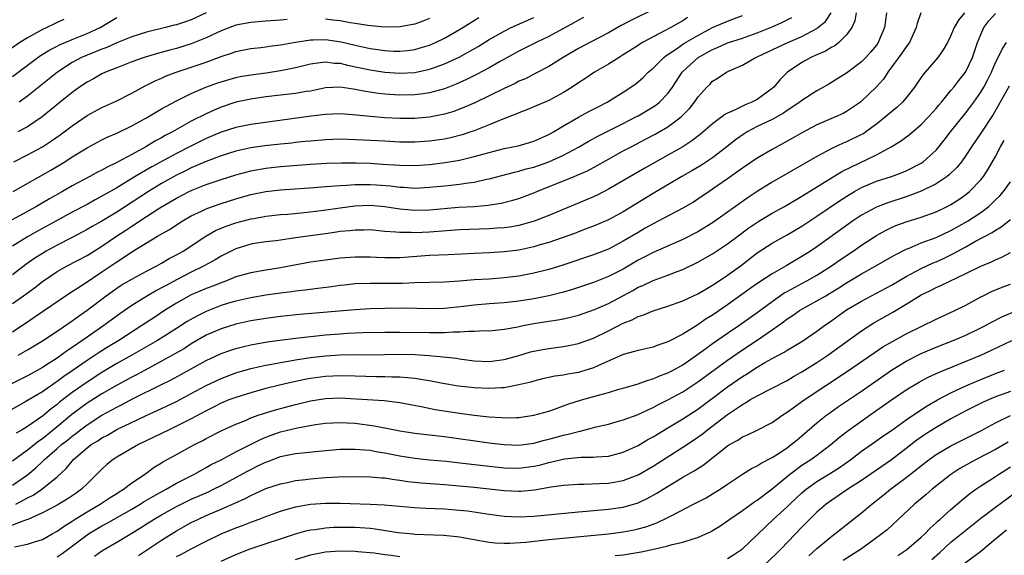
# Model space of a CAD drawing. Units: inches. Extents: x 2625000 to 2628000, y 1458000 to 1461000.
# Drawn here: x 2625070 to 2625202, y 1458442 to 1458514 of the extents above; entities that cross this region are included whole.
import ezdxf

# ---------------------------------------------------------------- set-up
doc = ezdxf.new("R2010")
doc.units = ezdxf.units.IN
doc.header["$MEASUREMENT"] = 0
doc.layers.add('LD26251458_2ft', color=225, linetype='Continuous')

msp = doc.modelspace()

# ---------------------------------------------------------------- linework, layer by layer
at = {"layer": 'LD26251458_2ft'}
for points, elevation in [([(2625186.34, 1458515), (2625186.09, 1458513), (2625185.25, 1458511), (2625185, 1458510.66), (2625184.25, 1458509.75), (2625183.58, 1458509), (2625183, 1458508.39), (2625181, 1458506.9), (2625179.82, 1458506.18), (2625178.6, 1458505.4), (2625177.9, 1458505), (2625177, 1458504.51), (2625175, 1458503.23), (2625174.72, 1458503), (2625173, 1458501.87), (2625172.5, 1458501.5), (2625171, 1458500.68), (2625169, 1458499.71), (2625167.63, 1458499), (2625167.24, 1458498.76), (2625166.08, 1458497.92), (2625164.92, 1458497), (2625163, 1458495.52), (2625161.49, 1458494.51), (2625160.23, 1458493.77), (2625158.86, 1458493), (2625155, 1458490.71), (2625151, 1458488.28), (2625149, 1458487.21), (2625147, 1458486.34), (2625146.04, 1458485.96), (2625145, 1458485.58), (2625144.58, 1458485.42), (2625141, 1458484.16), (2625139.81, 1458483.81), (2625139, 1458483.55), (2625137, 1458483.12), (2625135, 1458482.88), (2625133, 1458482.76), (2625131, 1458482.69), (2625127.51, 1458482.49), (2625125, 1458482.38), (2625121, 1458482.1), (2625119, 1458482.08), (2625117.86, 1458482.14), (2625117, 1458482.16), (2625115, 1458482.17), (2625113, 1458482.02), (2625111, 1458481.79), (2625109, 1458481.49), (2625105, 1458480.74), (2625103, 1458480.43), (2625101, 1458480.09), (2625099, 1458479.52), (2625097.71, 1458479), (2625097, 1458478.75), (2625095.75, 1458478.25), (2625095, 1458477.97), (2625093, 1458477.1), (2625091, 1458475.99), (2625089.41, 1458475), (2625087.95, 1458474.05), (2625086.38, 1458473), (2625083.25, 1458471), (2625081.85, 1458470.15), (2625080.62, 1458469.38), (2625080.08, 1458469), (2625079, 1458468.3), (2625077, 1458466.89), (2625075.87, 1458466.13), (2625075, 1458465.47), (2625074.71, 1458465.29), (2625073, 1458464.1), (2625070.79, 1458462.79), (2625068.52, 1458461.48)], 9778), ([(2625182.28, 1458515), (2625182.09, 1458513.91), (2625181.68, 1458513), (2625181, 1458512.04), (2625179.97, 1458511), (2625179.43, 1458510.57), (2625179, 1458510.36), (2625178.15, 1458509.85), (2625177, 1458509.36), (2625176.76, 1458509.24), (2625176.21, 1458509), (2625175, 1458508.31), (2625173.07, 1458507), (2625172.02, 1458505.98), (2625171.22, 1458505), (2625171, 1458504.81), (2625169, 1458503.37), (2625168.29, 1458503), (2625167.36, 1458502.64), (2625165.92, 1458501.92), (2625165, 1458501.53), (2625164.65, 1458501.35), (2625164.23, 1458501), (2625163, 1458500.07), (2625161.35, 1458498.65), (2625160.22, 1458497.78), (2625159, 1458497), (2625157, 1458495.86), (2625153.89, 1458494.11), (2625149, 1458491.29), (2625147.49, 1458490.51), (2625147, 1458490.29), (2625141, 1458487.76), (2625139.06, 1458487), (2625137.46, 1458486.54), (2625137, 1458486.43), (2625135.78, 1458486.22), (2625135, 1458486.11), (2625134.06, 1458486.06), (2625133, 1458485.98), (2625129, 1458485.83), (2625125, 1458485.55), (2625123, 1458485.46), (2625122.51, 1458485.49), (2625121, 1458485.47), (2625120.45, 1458485.55), (2625119, 1458485.64), (2625117, 1458485.83), (2625116.2, 1458485.8), (2625115, 1458485.8), (2625114.29, 1458485.71), (2625113, 1458485.6), (2625112.48, 1458485.52), (2625111, 1458485.33), (2625108.94, 1458485.06), (2625106.71, 1458484.71), (2625104.39, 1458484.39), (2625103, 1458484.22), (2625102.08, 1458484.08), (2625101, 1458483.91), (2625099, 1458483.3), (2625097, 1458482.29), (2625096.2, 1458481.8), (2625094.74, 1458481), (2625093, 1458480.17), (2625091, 1458479.15), (2625089.61, 1458478.39), (2625089, 1458478.04), (2625088.31, 1458477.69), (2625087.12, 1458477), (2625085, 1458475.68), (2625083.42, 1458474.58), (2625081.24, 1458473), (2625079, 1458471.45), (2625077, 1458470.03), (2625076.37, 1458469.63), (2625075.54, 1458469), (2625075, 1458468.62), (2625073.92, 1458467.92), (2625073, 1458467.34), (2625072.4, 1458467), (2625071, 1458466.25), (2625068.84, 1458465.16)], 9776), ([(2625155, 1458515.42), (2625152.04, 1458513.96), (2625150.73, 1458513.27), (2625149, 1458512.3), (2625146.52, 1458511), (2625145, 1458510.18), (2625142.94, 1458509), (2625141, 1458507.79), (2625139.18, 1458506.82), (2625137.86, 1458506.14), (2625137, 1458505.79), (2625136.49, 1458505.51), (2625135, 1458504.83), (2625133, 1458503.83), (2625131.08, 1458502.92), (2625129.7, 1458502.3), (2625128.25, 1458501.75), (2625127, 1458501.37), (2625125, 1458500.96), (2625123, 1458500.8), (2625121, 1458500.79), (2625119, 1458500.89), (2625117.05, 1458501.05), (2625114.7, 1458501.3), (2625113, 1458501.41), (2625111, 1458501.32), (2625109.09, 1458501.09), (2625101, 1458500), (2625099, 1458499.59), (2625097, 1458498.94), (2625095, 1458498.1), (2625092.92, 1458497.08), (2625091, 1458496.1), (2625087.69, 1458494.31), (2625085.47, 1458493), (2625083, 1458491.5), (2625081.4, 1458490.6), (2625081, 1458490.35), (2625080.11, 1458489.89), (2625079, 1458489.27), (2625077, 1458488.21), (2625074.79, 1458487), (2625072.33, 1458485.67), (2625071, 1458484.92), (2625069, 1458483.67)], 9766), ([(2625196.84, 1458515), (2625196.01, 1458513.99), (2625195.44, 1458513), (2625195, 1458511.95), (2625194.53, 1458511), (2625193.97, 1458510.03), (2625193.26, 1458509), (2625191.28, 1458506.72), (2625190.46, 1458505.54), (2625190.1, 1458505), (2625189, 1458503.58), (2625188.51, 1458503), (2625187.73, 1458502.27), (2625187, 1458501.68), (2625186.22, 1458501), (2625185, 1458500.04), (2625183.59, 1458499), (2625183.24, 1458498.76), (2625183, 1458498.63), (2625181, 1458497.66), (2625180.52, 1458497.48), (2625179, 1458496.78), (2625177, 1458495.71), (2625171, 1458492.23), (2625169, 1458491), (2625167.79, 1458490.21), (2625163, 1458486.78), (2625161, 1458485.56), (2625159, 1458484.54), (2625155, 1458482.78), (2625153.83, 1458482.17), (2625153, 1458481.75), (2625151, 1458480.57), (2625149, 1458479.56), (2625147, 1458478.79), (2625144.18, 1458477.82), (2625143, 1458477.47), (2625141, 1458476.98), (2625139, 1458476.6), (2625137, 1458476.26), (2625136.16, 1458476.16), (2625135, 1458476.02), (2625133, 1458475.9), (2625131, 1458475.75), (2625129.55, 1458475.55), (2625127, 1458475.27), (2625125, 1458475.23), (2625123.29, 1458475.29), (2625121.32, 1458475.32), (2625119, 1458475.29), (2625117, 1458475.24), (2625115, 1458475.12), (2625107.52, 1458474.48), (2625105, 1458474.21), (2625103, 1458473.95), (2625101, 1458473.61), (2625099, 1458473.17), (2625097, 1458472.56), (2625095, 1458471.69), (2625093, 1458470.53), (2625092.07, 1458469.93), (2625090.46, 1458469), (2625089, 1458468.2), (2625087.29, 1458467.29), (2625085.62, 1458466.38), (2625085, 1458466.07), (2625082.95, 1458464.95), (2625081, 1458463.82), (2625079, 1458462.55), (2625076.97, 1458461.03), (2625075, 1458459.38), (2625073, 1458457.79), (2625072.52, 1458457.48), (2625071, 1458456.25), (2625069, 1458454.8)], 9782), ([(2625069, 1458451.57), (2625071, 1458452.94), (2625072.14, 1458453.87), (2625073, 1458454.72), (2625073.15, 1458454.85), (2625073.28, 1458455), (2625075, 1458456.47), (2625075.59, 1458457), (2625076.38, 1458457.62), (2625077, 1458458.15), (2625077.49, 1458458.51), (2625078.11, 1458459), (2625079, 1458459.67), (2625081, 1458460.94), (2625082.34, 1458461.66), (2625083, 1458462.04), (2625083.64, 1458462.36), (2625085.19, 1458463.19), (2625089, 1458465.08), (2625090.29, 1458465.71), (2625091.6, 1458466.4), (2625095, 1458468.3), (2625097, 1458469.22), (2625098.32, 1458469.68), (2625099, 1458469.9), (2625099.87, 1458470.13), (2625101, 1458470.39), (2625103.2, 1458470.8), (2625107, 1458471.31), (2625109, 1458471.54), (2625111, 1458471.74), (2625113, 1458471.9), (2625113.96, 1458471.96), (2625116.05, 1458472.05), (2625119, 1458472.11), (2625121, 1458472.12), (2625125, 1458472.04), (2625126.07, 1458472.07), (2625127, 1458472.06), (2625128.15, 1458472.15), (2625129, 1458472.14), (2625130.25, 1458472.25), (2625131, 1458472.23), (2625132.31, 1458472.31), (2625133, 1458472.3), (2625135, 1458472.49), (2625136.84, 1458472.84), (2625137.55, 1458473), (2625139, 1458473.28), (2625141, 1458473.59), (2625142.24, 1458473.76), (2625143, 1458473.91), (2625143.9, 1458474.1), (2625145, 1458474.39), (2625147.15, 1458475.15), (2625149, 1458475.96), (2625152.28, 1458477.72), (2625153, 1458478.15), (2625153.61, 1458478.39), (2625155, 1458479.06), (2625157, 1458479.74), (2625158.24, 1458480.24), (2625159, 1458480.52), (2625161, 1458481.5), (2625161.97, 1458482.03), (2625163, 1458482.63), (2625165, 1458483.95), (2625166.37, 1458485), (2625167.88, 1458486.12), (2625169.22, 1458487), (2625171, 1458488.07), (2625172.66, 1458489), (2625175, 1458490.38), (2625180.34, 1458493.66), (2625185, 1458495.93), (2625186.98, 1458497), (2625188.24, 1458497.76), (2625189.38, 1458498.62), (2625191, 1458499.98), (2625191.99, 1458501), (2625193, 1458502.13), (2625193.39, 1458502.61), (2625193.73, 1458503), (2625195, 1458504.54), (2625195.37, 1458505), (2625196.08, 1458505.92), (2625196.94, 1458507), (2625197, 1458507.09), (2625197.89, 1458509), (2625198.56, 1458511), (2625199, 1458512.08), (2625199.42, 1458513), (2625200.09, 1458513.91), (2625201, 1458514.9)], 9784), ([(2625069, 1458475.95), (2625070.46, 1458477), (2625071.93, 1458478.07), (2625073, 1458478.89), (2625075, 1458480.24), (2625076.34, 1458481), (2625079, 1458482.42), (2625081, 1458483.67), (2625082.96, 1458485), (2625084.2, 1458485.8), (2625085, 1458486.34), (2625087, 1458487.64), (2625088.78, 1458488.78), (2625091, 1458490.1), (2625092.73, 1458491), (2625093.22, 1458491.22), (2625095, 1458491.92), (2625097, 1458492.6), (2625099, 1458493.22), (2625101, 1458493.76), (2625103, 1458494.14), (2625103.77, 1458494.23), (2625105, 1458494.37), (2625109, 1458494.65), (2625111.22, 1458494.78), (2625113.16, 1458494.84), (2625115.16, 1458494.84), (2625117, 1458494.78), (2625118.68, 1458494.68), (2625121, 1458494.53), (2625123, 1458494.5), (2625125, 1458494.63), (2625127.11, 1458494.89), (2625129, 1458495.21), (2625131, 1458495.68), (2625133, 1458496.25), (2625135, 1458496.75), (2625136.87, 1458497.13), (2625138.43, 1458497.57), (2625139, 1458497.74), (2625141, 1458498.64), (2625141.63, 1458499), (2625143, 1458499.83), (2625145, 1458500.98), (2625146.3, 1458501.7), (2625147.62, 1458502.38), (2625148.86, 1458503), (2625151, 1458504.33), (2625152.01, 1458505), (2625152.58, 1458505.42), (2625153, 1458505.74), (2625153.68, 1458506.32), (2625154.36, 1458507), (2625155, 1458507.54), (2625156.45, 1458509), (2625156.76, 1458509.24), (2625157, 1458509.38), (2625158.14, 1458510.14), (2625159.15, 1458510.85), (2625161, 1458511.96), (2625163, 1458513), (2625165, 1458513.86), (2625167, 1458514.61)], 9770), ([(2625190.98, 1458515), (2625190.46, 1458513.54), (2625190.35, 1458513), (2625189.79, 1458511.79), (2625189.45, 1458511), (2625189, 1458510.41), (2625188.43, 1458509.57), (2625186.54, 1458507), (2625185.93, 1458506.07), (2625184.97, 1458505), (2625183, 1458503.12), (2625182.85, 1458503), (2625181, 1458501.73), (2625180.52, 1458501.48), (2625179.48, 1458501), (2625177, 1458499.94), (2625175.07, 1458498.93), (2625173.8, 1458498.2), (2625171, 1458496.65), (2625169, 1458495.45), (2625167, 1458494.11), (2625165, 1458492.69), (2625163, 1458491.3), (2625162.54, 1458491), (2625161, 1458489.95), (2625160.42, 1458489.58), (2625159, 1458488.75), (2625155.67, 1458487), (2625155, 1458486.66), (2625153.95, 1458486.05), (2625153, 1458485.51), (2625151, 1458484.31), (2625149, 1458483.27), (2625147, 1458482.5), (2625142.91, 1458481.09), (2625141, 1458480.51), (2625139, 1458480.02), (2625137, 1458479.64), (2625135, 1458479.38), (2625133, 1458479.23), (2625131, 1458479.12), (2625129, 1458478.96), (2625127, 1458478.83), (2625123, 1458478.75), (2625121.34, 1458478.66), (2625118.63, 1458478.63), (2625117, 1458478.66), (2625115, 1458478.58), (2625113.58, 1458478.42), (2625113, 1458478.36), (2625111.81, 1458478.19), (2625109.97, 1458477.97), (2625108.27, 1458477.73), (2625107, 1458477.59), (2625106.49, 1458477.51), (2625105, 1458477.33), (2625103, 1458477.05), (2625101, 1458476.73), (2625099, 1458476.28), (2625097.98, 1458475.98), (2625097, 1458475.68), (2625095, 1458474.9), (2625093.73, 1458474.27), (2625092.46, 1458473.54), (2625091, 1458472.58), (2625088.48, 1458471), (2625085.01, 1458469), (2625083, 1458467.88), (2625081, 1458466.69), (2625079, 1458465.4), (2625077, 1458463.98), (2625075.32, 1458462.68), (2625075, 1458462.41), (2625074.18, 1458461.82), (2625073, 1458460.83), (2625071, 1458459.44), (2625070.3, 1458459), (2625069.47, 1458458.53)], 9780), ([(2625069.74, 1458469), (2625071, 1458469.73), (2625073, 1458470.93), (2625075, 1458472.24), (2625077, 1458473.62), (2625077.79, 1458474.21), (2625079, 1458475.06), (2625081.57, 1458477), (2625083, 1458478.01), (2625083.6, 1458478.4), (2625085, 1458479.24), (2625087, 1458480.3), (2625088.38, 1458481), (2625089, 1458481.35), (2625090.02, 1458481.98), (2625091, 1458482.49), (2625091.89, 1458483), (2625094.97, 1458485), (2625096.26, 1458485.74), (2625097.66, 1458486.34), (2625099, 1458486.8), (2625101, 1458487.31), (2625101.39, 1458487.39), (2625103, 1458487.67), (2625105, 1458487.89), (2625105.95, 1458487.95), (2625108.16, 1458488.16), (2625110.44, 1458488.44), (2625113, 1458488.8), (2625114.95, 1458489.05), (2625117, 1458489.14), (2625119, 1458488.96), (2625121, 1458488.65), (2625122.52, 1458488.52), (2625123, 1458488.5), (2625125, 1458488.55), (2625128.87, 1458488.87), (2625131, 1458488.99), (2625132.86, 1458489.14), (2625134.59, 1458489.41), (2625136.18, 1458489.82), (2625137, 1458490.07), (2625137.68, 1458490.32), (2625139, 1458490.83), (2625139.39, 1458491), (2625144.39, 1458493), (2625144.83, 1458493.17), (2625146.22, 1458493.78), (2625147.51, 1458494.49), (2625149, 1458495.34), (2625151, 1458496.44), (2625152.06, 1458497), (2625154, 1458498), (2625155.3, 1458498.7), (2625157, 1458499.7), (2625158.76, 1458501), (2625159.88, 1458502.12), (2625160.58, 1458503), (2625161, 1458503.65), (2625162.24, 1458505), (2625162.62, 1458505.38), (2625163, 1458505.79), (2625163.76, 1458506.24), (2625164.85, 1458507), (2625165.14, 1458507.14), (2625167, 1458507.94), (2625168.74, 1458509), (2625169, 1458509.1), (2625173.09, 1458511), (2625175, 1458511.81), (2625177, 1458512.9), (2625177.14, 1458513), (2625178.17, 1458513.83), (2625178.94, 1458515)], 9774), ([(2625095, 1458514.97), (2625093, 1458514.04), (2625092.21, 1458513.79), (2625091, 1458513.37), (2625090.69, 1458513.31), (2625089.53, 1458513), (2625087, 1458512.4), (2625085, 1458511.75), (2625083, 1458510.94), (2625081.65, 1458510.35), (2625081, 1458510.12), (2625080.21, 1458509.79), (2625079, 1458509.32), (2625078.27, 1458509), (2625077, 1458508.3), (2625075.02, 1458507), (2625071, 1458503.81), (2625069.88, 1458503)], 9756), ([(2625075.89, 1458514.11), (2625075, 1458513.7), (2625074.54, 1458513.46), (2625073.6, 1458513), (2625073, 1458512.73), (2625071, 1458511.64), (2625069.96, 1458511), (2625067.05, 1458509)], 9752), ([(2625145.65, 1458514.35), (2625145, 1458514.01), (2625144.36, 1458513.64), (2625141, 1458511.81), (2625139.31, 1458511), (2625137, 1458509.84), (2625134.4, 1458508.4), (2625133, 1458507.61), (2625131.29, 1458506.71), (2625129.96, 1458506.04), (2625128.58, 1458505.42), (2625127, 1458504.8), (2625125, 1458504.23), (2625124.13, 1458504.13), (2625123, 1458503.96), (2625121, 1458503.92), (2625119, 1458504.06), (2625118.15, 1458504.15), (2625116.41, 1458504.41), (2625115, 1458504.7), (2625114.72, 1458504.72), (2625113, 1458505.01), (2625111, 1458504.9), (2625109, 1458504.49), (2625108.41, 1458504.41), (2625107, 1458504.16), (2625105, 1458503.95), (2625103, 1458503.7), (2625101, 1458503.39), (2625099, 1458502.97), (2625097, 1458502.32), (2625096.07, 1458501.93), (2625095, 1458501.43), (2625093, 1458500.42), (2625090.48, 1458499), (2625089.5, 1458498.5), (2625089, 1458498.2), (2625088.21, 1458497.79), (2625086.91, 1458497), (2625085, 1458495.98), (2625083, 1458494.88), (2625081.72, 1458494.28), (2625081, 1458493.87), (2625080.41, 1458493.59), (2625079.37, 1458493), (2625077, 1458491.74), (2625075.71, 1458491), (2625073.97, 1458490.03), (2625072.2, 1458489), (2625067.58, 1458486.42)], 9764), ([(2625069, 1458506.43), (2625072.39, 1458509), (2625072.76, 1458509.24), (2625074, 1458510), (2625075, 1458510.5), (2625075.32, 1458510.68), (2625077, 1458511.4), (2625079, 1458512.22), (2625080.75, 1458513), (2625083, 1458514.37)], 9754), ([(2625069, 1458472.17), (2625070.26, 1458473), (2625071, 1458473.51), (2625071.9, 1458474.1), (2625073, 1458474.87), (2625076.65, 1458477.35), (2625078.61, 1458478.61), (2625081, 1458480.2), (2625083, 1458481.57), (2625083.89, 1458482.11), (2625085, 1458482.89), (2625088.48, 1458485), (2625090.09, 1458485.91), (2625091.76, 1458487), (2625093, 1458487.71), (2625094.35, 1458488.35), (2625095, 1458488.68), (2625095.85, 1458489), (2625097, 1458489.4), (2625099, 1458490.02), (2625101, 1458490.57), (2625103, 1458490.98), (2625105, 1458491.21), (2625109.51, 1458491.51), (2625111, 1458491.65), (2625111.69, 1458491.69), (2625113, 1458491.82), (2625113.84, 1458491.84), (2625115, 1458491.93), (2625115.92, 1458491.92), (2625117, 1458491.94), (2625117.89, 1458491.89), (2625119.74, 1458491.74), (2625121, 1458491.58), (2625121.56, 1458491.56), (2625123, 1458491.46), (2625125, 1458491.56), (2625127, 1458491.75), (2625127.85, 1458491.85), (2625129, 1458491.97), (2625130.16, 1458492.16), (2625131, 1458492.26), (2625132.64, 1458492.64), (2625133, 1458492.7), (2625136.4, 1458493.6), (2625137, 1458493.73), (2625137.97, 1458494.03), (2625139, 1458494.28), (2625141, 1458494.96), (2625143, 1458495.87), (2625145, 1458496.97), (2625146.28, 1458497.72), (2625147.58, 1458498.42), (2625151, 1458500.14), (2625152.68, 1458501), (2625153, 1458501.17), (2625155, 1458502.36), (2625155.39, 1458502.61), (2625155.87, 1458503), (2625157, 1458504.14), (2625157.63, 1458505), (2625158.91, 1458507), (2625161.05, 1458509), (2625163, 1458510.08), (2625163.66, 1458510.34), (2625165, 1458510.95), (2625167, 1458511.6), (2625169, 1458512.31), (2625171, 1458513.12), (2625172.3, 1458513.7), (2625173.65, 1458514.35)], 9772), ([(2625159.65, 1458514.35), (2625159, 1458513.92), (2625158.4, 1458513.6), (2625157.37, 1458513), (2625156.56, 1458512.56), (2625155, 1458511.76), (2625153.59, 1458511), (2625153.22, 1458510.78), (2625153, 1458510.61), (2625151, 1458509.33), (2625150.44, 1458509), (2625149, 1458508.08), (2625147.14, 1458507), (2625145.86, 1458506.14), (2625145, 1458505.6), (2625144.13, 1458505), (2625143, 1458504.29), (2625141, 1458503.21), (2625139, 1458502.35), (2625138.04, 1458501.96), (2625137, 1458501.58), (2625136.6, 1458501.4), (2625134.63, 1458500.63), (2625133, 1458499.93), (2625131, 1458499.16), (2625130.54, 1458499), (2625129.38, 1458498.62), (2625127.79, 1458498.21), (2625127, 1458498.04), (2625125, 1458497.74), (2625123, 1458497.62), (2625121, 1458497.64), (2625119, 1458497.74), (2625116.09, 1458497.91), (2625114.02, 1458497.98), (2625113, 1458498), (2625111, 1458497.93), (2625109, 1458497.77), (2625108.31, 1458497.69), (2625107, 1458497.57), (2625106.5, 1458497.5), (2625105, 1458497.37), (2625102.86, 1458497.14), (2625101, 1458496.86), (2625099, 1458496.41), (2625097, 1458495.78), (2625095, 1458495.03), (2625093, 1458494.16), (2625092.23, 1458493.77), (2625091, 1458493.19), (2625089, 1458492.07), (2625087.24, 1458491), (2625083, 1458488.24), (2625081, 1458487.01), (2625079.71, 1458486.29), (2625079, 1458485.87), (2625077, 1458484.81), (2625075, 1458483.79), (2625073.53, 1458483), (2625073, 1458482.69), (2625071.97, 1458482.03), (2625070.8, 1458481.2), (2625069, 1458479.82)], 9768), ([(2625069.06, 1458491), (2625074.13, 1458493.87), (2625076.01, 1458495), (2625077, 1458495.64), (2625079, 1458496.87), (2625081, 1458497.94), (2625081.71, 1458498.29), (2625083, 1458498.84), (2625085, 1458499.8), (2625087, 1458500.9), (2625088.31, 1458501.69), (2625089, 1458502.08), (2625089.57, 1458502.43), (2625091, 1458503.18), (2625093, 1458504.15), (2625094.97, 1458505), (2625096.45, 1458505.55), (2625097, 1458505.74), (2625099, 1458506.31), (2625099.58, 1458506.42), (2625101, 1458506.66), (2625103.07, 1458506.93), (2625105, 1458507.24), (2625107, 1458507.66), (2625109, 1458508.16), (2625110.3, 1458508.3), (2625111, 1458508.42), (2625112.24, 1458508.24), (2625113, 1458508.21), (2625113.96, 1458507.96), (2625117, 1458507.33), (2625117.29, 1458507.29), (2625119, 1458507.03), (2625121, 1458506.89), (2625123, 1458506.99), (2625125, 1458507.41), (2625125.66, 1458507.66), (2625127, 1458508.12), (2625128.96, 1458509.04), (2625131.52, 1458510.48), (2625133, 1458511.39), (2625135, 1458512.52), (2625135.97, 1458513), (2625139, 1458514.36)], 9762), ([(2625069.17, 1458495), (2625071, 1458495.91), (2625073, 1458496.98), (2625074.22, 1458497.78), (2625075.4, 1458498.6), (2625077, 1458499.83), (2625079, 1458501.21), (2625081, 1458502.29), (2625083, 1458503.17), (2625085, 1458504.19), (2625086.81, 1458505.19), (2625088.14, 1458505.86), (2625089, 1458506.22), (2625089.53, 1458506.47), (2625090.96, 1458507), (2625093, 1458507.67), (2625095, 1458508.35), (2625097, 1458509.11), (2625098.42, 1458509.58), (2625099, 1458509.8), (2625101, 1458510.19), (2625102.33, 1458510.33), (2625103, 1458510.41), (2625103.5, 1458510.5), (2625105, 1458510.68), (2625105.26, 1458510.74), (2625106.74, 1458511), (2625109, 1458511.35), (2625109.35, 1458511.35), (2625111, 1458511.4), (2625113.11, 1458511.11), (2625115, 1458510.66), (2625117, 1458510.22), (2625118.07, 1458510.07), (2625119, 1458509.92), (2625120.14, 1458509.86), (2625121, 1458509.84), (2625122.05, 1458509.95), (2625123, 1458510.08), (2625123.73, 1458510.27), (2625125, 1458510.65), (2625125.81, 1458511), (2625127, 1458511.57), (2625129, 1458512.75), (2625130.38, 1458513.62), (2625131.63, 1458514.37)], 9760), ([(2625105.89, 1458514.11), (2625105, 1458514.02), (2625103, 1458513.87), (2625101, 1458513.69), (2625099, 1458513.31), (2625097, 1458512.56), (2625095, 1458511.62), (2625093, 1458510.83), (2625091, 1458510.22), (2625089.92, 1458509.92), (2625088.46, 1458509.54), (2625086.65, 1458509), (2625085, 1458508.39), (2625083, 1458507.59), (2625081.47, 1458507), (2625081, 1458506.78), (2625079.86, 1458506.14), (2625079, 1458505.69), (2625078, 1458505), (2625077, 1458504.27), (2625075.18, 1458502.82), (2625072.98, 1458501.02), (2625071, 1458499.67), (2625069.72, 1458499)], 9758), ([(2625125, 1458514.24), (2625124.11, 1458513.89), (2625123, 1458513.48), (2625121, 1458513.1), (2625118.94, 1458513.06), (2625116.72, 1458513.28), (2625115, 1458513.57), (2625114.35, 1458513.65), (2625113, 1458513.9), (2625112, 1458514), (2625111, 1458514.13)], 9758), ([(2625069.43, 1458449), (2625071, 1458449.84), (2625071.77, 1458450.23), (2625072.95, 1458451), (2625075, 1458452.66), (2625076.21, 1458453.79), (2625077, 1458454.79), (2625077.18, 1458455), (2625079, 1458456.57), (2625079.57, 1458457), (2625080.47, 1458457.53), (2625081, 1458457.9), (2625081.73, 1458458.27), (2625083.01, 1458459.01), (2625086.87, 1458460.87), (2625088.42, 1458461.58), (2625091, 1458462.81), (2625093, 1458463.85), (2625095, 1458464.96), (2625097, 1458465.9), (2625099, 1458466.62), (2625099.29, 1458466.71), (2625101, 1458467.21), (2625103, 1458467.67), (2625103.81, 1458467.81), (2625105, 1458468.05), (2625106.26, 1458468.26), (2625107, 1458468.4), (2625109, 1458468.7), (2625111, 1458468.93), (2625113, 1458469.07), (2625115, 1458469.1), (2625116.92, 1458469.08), (2625121, 1458469.14), (2625123, 1458469.09), (2625124.96, 1458468.96), (2625126.8, 1458468.8), (2625128.59, 1458468.59), (2625129, 1458468.52), (2625131, 1458468.27), (2625133, 1458468.18), (2625135, 1458468.42), (2625137, 1458468.97), (2625138.56, 1458469.44), (2625139, 1458469.55), (2625140.21, 1458469.79), (2625141, 1458469.93), (2625143, 1458470.18), (2625143.7, 1458470.3), (2625145, 1458470.57), (2625147, 1458471.3), (2625149, 1458472.27), (2625151, 1458473.31), (2625152.22, 1458473.78), (2625153, 1458474.22), (2625153.61, 1458474.39), (2625155, 1458474.97), (2625157, 1458475.58), (2625159, 1458476.3), (2625161, 1458477.24), (2625162.1, 1458477.9), (2625163, 1458478.4), (2625163.35, 1458478.65), (2625165, 1458479.75), (2625166.88, 1458481.12), (2625169, 1458482.74), (2625171, 1458484.06), (2625173, 1458485.19), (2625175, 1458486.36), (2625177, 1458487.66), (2625180.17, 1458489.83), (2625181.39, 1458490.61), (2625182.06, 1458491), (2625183, 1458491.52), (2625185, 1458492.36), (2625187.01, 1458493), (2625188.45, 1458493.55), (2625189, 1458493.79), (2625191, 1458494.81), (2625191.28, 1458495), (2625193, 1458496.55), (2625193.38, 1458497), (2625194.1, 1458497.9), (2625194.95, 1458499), (2625197, 1458501.56), (2625198.08, 1458503), (2625199, 1458504.32), (2625199.4, 1458505), (2625199.96, 1458506.04), (2625200.45, 1458507), (2625201, 1458508.31), (2625201.36, 1458509), (2625201.87, 1458510.13), (2625202.48, 1458511)], 9786), ([(2625202.84, 1458505.16), (2625201.62, 1458503), (2625201.41, 1458502.59), (2625200.67, 1458501.33), (2625199, 1458498.81), (2625197.75, 1458497), (2625197, 1458495.84), (2625196.41, 1458495), (2625195.79, 1458494.21), (2625194.78, 1458493.22), (2625194.49, 1458493), (2625193, 1458492.03), (2625191, 1458491.05), (2625189, 1458490.27), (2625186.51, 1458489.49), (2625185.23, 1458489), (2625185, 1458488.91), (2625183, 1458487.81), (2625181.8, 1458487), (2625181, 1458486.45), (2625177, 1458483.57), (2625176.16, 1458483), (2625175, 1458482.25), (2625174.2, 1458481.8), (2625172.86, 1458481), (2625171, 1458479.95), (2625169.21, 1458478.79), (2625168.04, 1458477.96), (2625165, 1458475.77), (2625163, 1458474.39), (2625162.12, 1458473.88), (2625161, 1458473.09), (2625159, 1458471.85), (2625157, 1458470.79), (2625155.64, 1458470.36), (2625155, 1458470.11), (2625153, 1458469.65), (2625152.51, 1458469.49), (2625151, 1458469.09), (2625147.6, 1458467.6), (2625147, 1458467.31), (2625145.24, 1458466.76), (2625145, 1458466.69), (2625143.54, 1458466.46), (2625143, 1458466.35), (2625141.81, 1458466.19), (2625140.17, 1458465.83), (2625139, 1458465.54), (2625138.59, 1458465.41), (2625136.99, 1458465.01), (2625135, 1458464.63), (2625134.63, 1458464.63), (2625133, 1458464.52), (2625131, 1458464.61), (2625128.86, 1458464.86), (2625126.79, 1458465.21), (2625125, 1458465.56), (2625124.35, 1458465.65), (2625123, 1458465.9), (2625122.04, 1458465.96), (2625121, 1458466.08), (2625119.92, 1458466.08), (2625119, 1458466.12), (2625117.89, 1458466.11), (2625115, 1458466.2), (2625113, 1458466.25), (2625111, 1458466.14), (2625109, 1458465.87), (2625108.25, 1458465.75), (2625106.59, 1458465.41), (2625104.85, 1458465), (2625103, 1458464.53), (2625101, 1458463.97), (2625099, 1458463.35), (2625098.05, 1458463), (2625097, 1458462.58), (2625095.97, 1458462.03), (2625095, 1458461.55), (2625093, 1458460.45), (2625091, 1458459.46), (2625090.01, 1458459), (2625087.99, 1458458.01), (2625085.89, 1458457), (2625083, 1458455.3), (2625082.51, 1458455), (2625081.68, 1458454.32), (2625081, 1458453.72), (2625080.29, 1458453), (2625079, 1458451.75), (2625078.27, 1458451), (2625077.53, 1458450.47), (2625076.33, 1458449.67), (2625075, 1458448.89), (2625073, 1458447.83), (2625071.06, 1458446.94), (2625070.89, 1458446.89), (2625068.13, 1458445.87)], 9788), ([(2625069.27, 1458443.27), (2625071, 1458443.61), (2625071.94, 1458443.94), (2625073, 1458444.28), (2625074.33, 1458445), (2625075, 1458445.37), (2625075.93, 1458446.07), (2625077, 1458446.73), (2625077.4, 1458447), (2625079, 1458447.99), (2625080.76, 1458449), (2625082.1, 1458449.9), (2625083, 1458450.45), (2625083.33, 1458450.67), (2625083.9, 1458451), (2625085, 1458451.85), (2625086.7, 1458453), (2625088.03, 1458453.97), (2625089, 1458454.55), (2625089.27, 1458454.73), (2625091, 1458455.69), (2625093.43, 1458457), (2625094.48, 1458457.52), (2625095, 1458457.81), (2625097.11, 1458458.89), (2625099, 1458459.75), (2625100.26, 1458460.26), (2625101, 1458460.58), (2625102.13, 1458461), (2625103, 1458461.29), (2625104.32, 1458461.68), (2625107, 1458462.38), (2625109, 1458462.87), (2625111, 1458463.2), (2625113, 1458463.27), (2625115.16, 1458463.16), (2625118.92, 1458462.92), (2625121, 1458462.67), (2625123.86, 1458462.14), (2625125.73, 1458461.73), (2625129, 1458461.21), (2625131, 1458460.96), (2625133, 1458460.75), (2625134.65, 1458460.65), (2625135, 1458460.61), (2625136.65, 1458460.65), (2625137, 1458460.64), (2625139, 1458460.94), (2625141, 1458461.51), (2625141.76, 1458461.76), (2625143.57, 1458462.43), (2625145.4, 1458463), (2625147.66, 1458463.66), (2625149, 1458464.02), (2625150.43, 1458464.43), (2625151, 1458464.58), (2625153, 1458465.15), (2625154.34, 1458465.66), (2625155, 1458465.82), (2625155.8, 1458466.2), (2625157, 1458466.62), (2625157.7, 1458467), (2625159, 1458467.73), (2625160.86, 1458469), (2625162.08, 1458469.92), (2625163, 1458470.56), (2625165, 1458471.98), (2625166.5, 1458473), (2625169, 1458474.75), (2625171, 1458476.22), (2625172.63, 1458477.37), (2625173, 1458477.58), (2625175, 1458478.66), (2625175.66, 1458479), (2625177, 1458479.74), (2625178.97, 1458481), (2625180.16, 1458481.84), (2625181.87, 1458483), (2625183, 1458483.79), (2625185, 1458485.09), (2625186.23, 1458485.77), (2625187, 1458486.15), (2625187.59, 1458486.41), (2625189, 1458486.92), (2625191, 1458487.53), (2625193, 1458488.28), (2625194.48, 1458489), (2625195, 1458489.27), (2625196.06, 1458489.94), (2625197, 1458490.58), (2625197.51, 1458491), (2625199, 1458492.55), (2625199.37, 1458493), (2625200.01, 1458493.99), (2625201, 1458495.68), (2625201.68, 1458497), (2625202.17, 1458497.83)], 9790), ([(2625075, 1458441.93), (2625075.64, 1458442.36), (2625076.53, 1458443), (2625079, 1458444.87), (2625079.2, 1458445), (2625081, 1458446.09), (2625081.6, 1458446.4), (2625085, 1458448.33), (2625086.14, 1458449), (2625086.66, 1458449.34), (2625087.92, 1458450.08), (2625089.62, 1458451), (2625091, 1458451.81), (2625093.35, 1458453), (2625095, 1458453.91), (2625095.69, 1458454.31), (2625097, 1458454.98), (2625099, 1458456.04), (2625102.29, 1458457.71), (2625103, 1458458.02), (2625103.71, 1458458.29), (2625105, 1458458.73), (2625107.25, 1458459.25), (2625109.69, 1458459.69), (2625111, 1458459.89), (2625113, 1458459.99), (2625113.92, 1458459.92), (2625115, 1458459.86), (2625117.54, 1458459.54), (2625119.22, 1458459.22), (2625121, 1458458.85), (2625123, 1458458.52), (2625125.78, 1458458.22), (2625127, 1458458.07), (2625133, 1458457.24), (2625135, 1458457), (2625137, 1458456.93), (2625139, 1458457.18), (2625140.42, 1458457.58), (2625141, 1458457.72), (2625143, 1458458.29), (2625143.61, 1458458.39), (2625145, 1458458.78), (2625145.2, 1458458.8), (2625147.37, 1458459.37), (2625149, 1458459.77), (2625150.04, 1458460.04), (2625151, 1458460.32), (2625153, 1458461.03), (2625154.31, 1458461.69), (2625155, 1458461.97), (2625155.65, 1458462.35), (2625157, 1458463.02), (2625159, 1458464.11), (2625160.75, 1458465.25), (2625161, 1458465.42), (2625165, 1458468.35), (2625167, 1458469.72), (2625169, 1458471.03), (2625171, 1458472.42), (2625172.51, 1458473.49), (2625173, 1458473.88), (2625173.69, 1458474.31), (2625174.65, 1458475), (2625175, 1458475.21), (2625177, 1458476.29), (2625178.19, 1458477), (2625178.71, 1458477.29), (2625179.95, 1458478.05), (2625181, 1458478.73), (2625183, 1458479.95), (2625184.9, 1458481), (2625187, 1458482.2), (2625187.5, 1458482.5), (2625189, 1458483.25), (2625189.4, 1458483.4), (2625191, 1458484.08), (2625193, 1458484.82), (2625195, 1458485.76), (2625197.22, 1458487), (2625199, 1458488.19), (2625200.07, 1458489), (2625200.56, 1458489.44), (2625201, 1458489.88), (2625201.58, 1458490.42), (2625202.08, 1458491), (2625203, 1458492.28)], 9792), ([(2625079.98, 1458442.02), (2625081, 1458442.72), (2625083, 1458443.88), (2625085, 1458445.11), (2625088.02, 1458447), (2625089, 1458447.57), (2625091, 1458448.67), (2625093, 1458449.66), (2625095.32, 1458450.68), (2625095.98, 1458451), (2625097, 1458451.51), (2625100.56, 1458453.44), (2625102.31, 1458454.31), (2625103, 1458454.63), (2625103.28, 1458454.72), (2625105, 1458455.39), (2625107, 1458455.8), (2625107.91, 1458455.91), (2625110.12, 1458456.12), (2625113, 1458456.38), (2625114.38, 1458456.38), (2625115, 1458456.41), (2625116.28, 1458456.28), (2625117, 1458456.25), (2625118.05, 1458456.05), (2625119, 1458455.92), (2625121, 1458455.51), (2625123, 1458455.18), (2625125, 1458454.97), (2625127.22, 1458454.78), (2625129.47, 1458454.53), (2625133, 1458454.1), (2625135, 1458453.89), (2625137, 1458453.84), (2625139, 1458454.09), (2625139.75, 1458454.25), (2625141, 1458454.6), (2625143.1, 1458455.1), (2625145.31, 1458455.31), (2625147, 1458455.31), (2625147.36, 1458455.36), (2625149, 1458455.45), (2625151, 1458455.98), (2625153, 1458456.89), (2625154.32, 1458457.68), (2625155, 1458458.03), (2625155.6, 1458458.4), (2625157, 1458459.24), (2625159, 1458460.48), (2625161, 1458461.78), (2625163, 1458463.25), (2625165, 1458464.75), (2625167, 1458466.16), (2625167.53, 1458466.47), (2625169, 1458467.42), (2625170.03, 1458468.03), (2625171, 1458468.58), (2625172.59, 1458469.41), (2625173, 1458469.69), (2625175, 1458470.87), (2625177, 1458472.24), (2625178.03, 1458473), (2625179, 1458473.67), (2625181, 1458475.09), (2625183, 1458476.28), (2625187, 1458478.41), (2625189, 1458479.6), (2625191, 1458480.67), (2625192.6, 1458481.4), (2625193, 1458481.56), (2625194, 1458482), (2625195.35, 1458482.65), (2625195.95, 1458483), (2625197, 1458483.57), (2625198.31, 1458484.31), (2625200.52, 1458485.48), (2625201, 1458485.82), (2625201.75, 1458486.25), (2625203, 1458487.23)], 9794), ([(2625085.9, 1458442.1), (2625087, 1458442.82), (2625089, 1458444.17), (2625091, 1458445.41), (2625093, 1458446.52), (2625093.97, 1458447), (2625095, 1458447.46), (2625097, 1458448.31), (2625098.86, 1458449.14), (2625100.23, 1458449.77), (2625101, 1458450.19), (2625101.57, 1458450.43), (2625103, 1458451.1), (2625105, 1458451.75), (2625105.93, 1458451.93), (2625107, 1458452.16), (2625108.32, 1458452.32), (2625109, 1458452.42), (2625111, 1458452.59), (2625112.68, 1458452.68), (2625114.72, 1458452.72), (2625117, 1458452.69), (2625118.54, 1458452.54), (2625119, 1458452.52), (2625120.3, 1458452.3), (2625121, 1458452.23), (2625122.06, 1458452.06), (2625123.87, 1458451.87), (2625125.73, 1458451.73), (2625127, 1458451.65), (2625129, 1458451.48), (2625131, 1458451.28), (2625135, 1458450.82), (2625137, 1458450.75), (2625137.24, 1458450.76), (2625139.07, 1458450.93), (2625141.31, 1458451.31), (2625143, 1458451.54), (2625145, 1458451.69), (2625145.69, 1458451.69), (2625147.76, 1458451.76), (2625149, 1458451.82), (2625151, 1458452.16), (2625153, 1458452.94), (2625155, 1458454.11), (2625159, 1458456.65), (2625160.42, 1458457.58), (2625161.59, 1458458.41), (2625162.33, 1458459), (2625165, 1458461.04), (2625167, 1458462.4), (2625167.4, 1458462.6), (2625168.02, 1458463), (2625169, 1458463.57), (2625173, 1458465.62), (2625173.86, 1458466.14), (2625175, 1458466.76), (2625177, 1458468.01), (2625178.48, 1458469), (2625183, 1458472.28), (2625184.66, 1458473.34), (2625187.21, 1458474.79), (2625189, 1458475.86), (2625191, 1458477.12), (2625192.28, 1458477.72), (2625193, 1458478.1), (2625193.64, 1458478.36), (2625197, 1458479.96), (2625199, 1458480.97), (2625200.45, 1458481.55), (2625201, 1458481.82), (2625201.83, 1458482.17), (2625203, 1458482.79)], 9796), ([(2625091, 1458441.97), (2625091.7, 1458442.3), (2625093, 1458443.02), (2625095, 1458444.04), (2625097, 1458445), (2625099, 1458445.82), (2625099.86, 1458446.14), (2625101, 1458446.59), (2625102.11, 1458447), (2625103, 1458447.35), (2625105, 1458448.07), (2625107, 1458448.63), (2625109, 1458448.99), (2625111, 1458449.15), (2625113, 1458449.14), (2625117, 1458449), (2625118.9, 1458448.9), (2625123, 1458448.56), (2625124.48, 1458448.48), (2625127, 1458448.39), (2625129, 1458448.22), (2625130.09, 1458448.09), (2625133, 1458447.65), (2625135, 1458447.41), (2625137, 1458447.31), (2625139, 1458447.39), (2625145, 1458447.98), (2625146.06, 1458448.06), (2625149, 1458448.31), (2625151, 1458448.6), (2625153, 1458449.2), (2625154.23, 1458449.76), (2625155.53, 1458450.47), (2625156.34, 1458451), (2625158.06, 1458452.06), (2625159, 1458452.62), (2625160.52, 1458453.48), (2625161, 1458453.81), (2625161.74, 1458454.26), (2625165, 1458456.83), (2625165.27, 1458457), (2625166.38, 1458457.62), (2625167, 1458458.03), (2625167.69, 1458458.31), (2625169, 1458458.94), (2625171, 1458459.98), (2625172.45, 1458461), (2625173, 1458461.35), (2625175.28, 1458463), (2625181.13, 1458466.87), (2625184.68, 1458469.32), (2625185.88, 1458470.12), (2625187.14, 1458470.86), (2625189, 1458471.89), (2625193, 1458473.87), (2625195.52, 1458475), (2625197, 1458475.74), (2625199, 1458476.85), (2625199.31, 1458477), (2625200.45, 1458477.55), (2625201.86, 1458478.14), (2625203, 1458478.57)], 9798), ([(2625097, 1458441.35), (2625099, 1458442.26), (2625100.89, 1458443), (2625107, 1458445.02), (2625108.55, 1458445.45), (2625109, 1458445.55), (2625109.62, 1458445.62), (2625111, 1458445.83), (2625112.09, 1458445.91), (2625113, 1458445.93), (2625114.08, 1458445.92), (2625115, 1458445.91), (2625117, 1458445.78), (2625117.71, 1458445.71), (2625120.79, 1458445.21), (2625122.81, 1458445), (2625123, 1458444.98), (2625126.85, 1458444.85), (2625128.66, 1458444.66), (2625129, 1458444.61), (2625131, 1458444.24), (2625133, 1458443.89), (2625133.82, 1458443.82), (2625135, 1458443.75), (2625135.77, 1458443.77), (2625137.92, 1458443.92), (2625141, 1458444.24), (2625149, 1458445.02), (2625151, 1458445.28), (2625152.45, 1458445.55), (2625153, 1458445.68), (2625154.03, 1458445.97), (2625155, 1458446.33), (2625155.51, 1458446.49), (2625157, 1458447.2), (2625157.45, 1458447.45), (2625160.42, 1458449), (2625162.13, 1458449.87), (2625163, 1458450.38), (2625164, 1458451), (2625165, 1458451.7), (2625167, 1458453.05), (2625168.21, 1458453.79), (2625169, 1458454.14), (2625169.5, 1458454.5), (2625171, 1458455.26), (2625171.73, 1458455.73), (2625173, 1458456.59), (2625173.57, 1458457), (2625174.34, 1458457.66), (2625175, 1458458.19), (2625177, 1458459.93), (2625178.35, 1458461), (2625178.72, 1458461.28), (2625179.9, 1458462.1), (2625183, 1458464.19), (2625187, 1458466.99), (2625189, 1458468.2), (2625191, 1458469.22), (2625193, 1458470.09), (2625195.31, 1458471), (2625197, 1458471.71), (2625199, 1458472.67), (2625199.65, 1458473), (2625200.52, 1458473.48), (2625201.84, 1458474.16), (2625205, 1458475.51)], 9800), ([(2625149.91, 1458442.09), (2625151, 1458442.22), (2625153.39, 1458442.61), (2625155.3, 1458443), (2625157, 1458443.4), (2625157.58, 1458443.58), (2625159, 1458443.91), (2625160.37, 1458444.37), (2625161, 1458444.54), (2625162.07, 1458445), (2625162.7, 1458445.3), (2625163, 1458445.46), (2625163.95, 1458446.05), (2625165, 1458446.75), (2625165.33, 1458447), (2625167, 1458448.14), (2625168.66, 1458449.34), (2625169, 1458449.54), (2625171, 1458451.05), (2625173.33, 1458453), (2625175, 1458454.22), (2625176.2, 1458455), (2625177, 1458455.59), (2625178.86, 1458457), (2625180.02, 1458457.98), (2625181.15, 1458458.85), (2625184.16, 1458461), (2625187, 1458463), (2625189, 1458464.36), (2625190.65, 1458465.35), (2625191.96, 1458466.04), (2625193.33, 1458466.67), (2625199, 1458469.02), (2625200.36, 1458469.64), (2625203.16, 1458471)], 9802), ([(2625165, 1458441.69), (2625165.8, 1458442.2), (2625167, 1458443.02), (2625169, 1458444.89), (2625171.17, 1458447), (2625173, 1458448.66), (2625173.35, 1458449), (2625174.21, 1458449.79), (2625175, 1458450.53), (2625175.55, 1458451), (2625177, 1458452.03), (2625178.84, 1458453.16), (2625180.06, 1458453.94), (2625181.54, 1458455), (2625183, 1458456.1), (2625184.3, 1458457), (2625185.88, 1458458.12), (2625187, 1458458.9), (2625189, 1458460.34), (2625189.97, 1458461), (2625191.79, 1458462.21), (2625193.2, 1458463), (2625195, 1458463.95), (2625197, 1458464.88), (2625198.47, 1458465.53), (2625201, 1458466.54), (2625202.19, 1458467)], 9804), ([(2625203, 1458464.13), (2625201, 1458463.41), (2625200.03, 1458463), (2625199.32, 1458462.68), (2625197, 1458461.53), (2625195, 1458460.45), (2625193, 1458459.31), (2625191.6, 1458458.4), (2625190.42, 1458457.58), (2625189, 1458456.47), (2625187, 1458454.96), (2625183, 1458452.19), (2625181.17, 1458451), (2625179.88, 1458450.12), (2625179, 1458449.56), (2625178.24, 1458449), (2625177, 1458447.92), (2625176.07, 1458447), (2625175, 1458445.91), (2625172.21, 1458443), (2625170.14, 1458441)], 9806), ([(2625175.93, 1458442.07), (2625177, 1458443.03), (2625179, 1458444.7), (2625179.42, 1458445), (2625183, 1458447.82), (2625184.36, 1458449), (2625185.85, 1458450.15), (2625186.89, 1458451), (2625189, 1458452.58), (2625192.06, 1458455), (2625193, 1458455.68), (2625195, 1458456.86), (2625199, 1458458.86), (2625201, 1458459.93), (2625203, 1458460.91)], 9808), ([(2625202.68, 1458457.32), (2625201, 1458456.33), (2625198.38, 1458455), (2625196.21, 1458453.79), (2625195, 1458453), (2625192.49, 1458451), (2625191.69, 1458450.31), (2625190.11, 1458449), (2625186.43, 1458445.57), (2625185.74, 1458445), (2625183, 1458443), (2625180.54, 1458441.46)], 9810), ([(2625187.89, 1458442.11), (2625189.1, 1458442.9), (2625191, 1458444.56), (2625191.48, 1458445), (2625192.21, 1458445.79), (2625193, 1458446.48), (2625193.26, 1458446.74), (2625193.57, 1458447), (2625195, 1458448.29), (2625196.45, 1458449.55), (2625197.56, 1458450.44), (2625198.33, 1458451), (2625199, 1458451.46), (2625200.23, 1458452.22), (2625201, 1458452.72), (2625201.4, 1458453), (2625203, 1458454.01)], 9812), ([(2625192.42, 1458441.58), (2625193.49, 1458442.51), (2625195, 1458443.88), (2625197, 1458445.51), (2625199, 1458447.11), (2625201, 1458448.62), (2625203.52, 1458450.48)], 9814), ([(2625195, 1458439.68), (2625199, 1458442.71), (2625201, 1458444.34), (2625202.45, 1458445.55)], 9816), ([(2625107, 1458441.58), (2625109, 1458442.2), (2625111, 1458442.59), (2625113, 1458442.72), (2625115, 1458442.68), (2625115.34, 1458442.66), (2625117.55, 1458442.45), (2625119, 1458442.23), (2625119.86, 1458442.14), (2625121, 1458441.97)], 9802)]:
    msp.add_lwpolyline(points, dxfattribs=dict(at, elevation=elevation))

doc.saveas('drawing.dxf')
